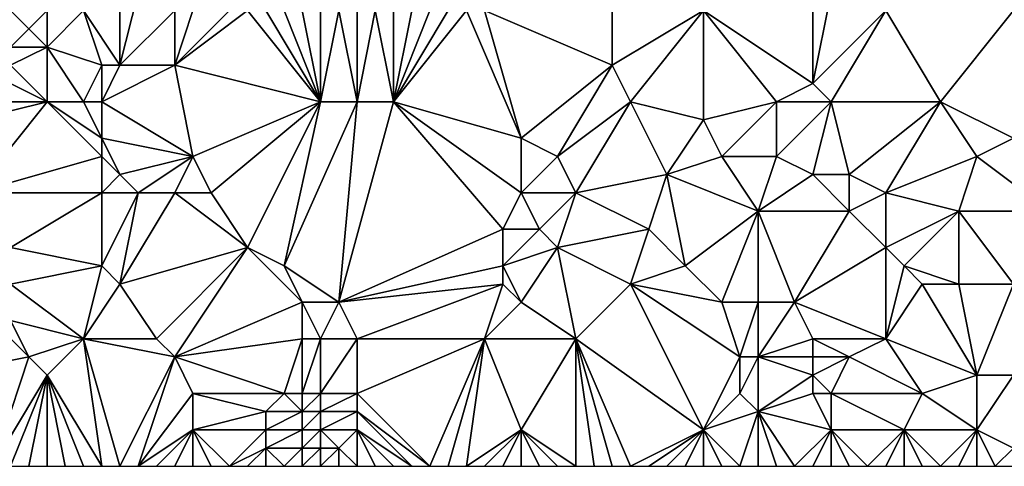
# Model space of a CAD drawing. Units: metres. Extents: x 71250 to 71875, y 358500 to 359000.
# Drawn here: x 71370 to 71424, y 358500 to 358524 of the extents above; entities that cross this region are included whole.
import ezdxf

# ---------------------------------------------------------------- set-up
doc = ezdxf.new("R2010")
doc.units = ezdxf.units.M
doc.layers.add('Terrain', color=15, linetype='Continuous')

msp = doc.modelspace()

# ---------------------------------------------------------------- linework, layer by layer
at = {"layer": 'Terrain'}
for points in [[(71408, 358525, 543.29), (71414, 358521, 545.8), (71414, 358527, 544.63), (71408, 358525, 543.29)], [(71415, 358526, 545.17), (71414, 358527, 544.63), (71414, 358521, 545.8), (71415, 358526, 545.17)], [(71376, 358526, 531.4), (71374, 358525, 530.48), (71376, 358522, 532.46), (71376, 358526, 531.4)], [(71379, 358525, 533.37), (71377, 358526, 531.96), (71376, 358522, 532.46), (71379, 358525, 533.37)], [(71377, 358526, 531.96), (71376, 358526, 531.4), (71376, 358522, 532.46), (71377, 358526, 531.96)], [(71418, 358525, 546.36), (71415, 358526, 545.17), (71414, 358521, 545.8), (71418, 358525, 546.36)], [(71372, 358525, 529.61), (71370, 358525, 528.74), (71371, 358524, 529.23), (71372, 358525, 529.61)], [(71370, 358525, 528.74), (71370, 358523, 528.8), (71371, 358524, 529.23), (71370, 358525, 528.74)], [(71372, 358525, 529.61), (71371, 358524, 529.23), (71372, 358523, 529.99), (71372, 358525, 529.61)], [(71374, 358525, 530.48), (71372, 358525, 529.61), (71372, 358523, 529.99), (71374, 358525, 530.48)], [(71375, 358522, 531.95), (71374, 358525, 530.48), (71372, 358523, 529.99), (71375, 358522, 531.95)], [(71376, 358522, 532.46), (71374, 358525, 530.48), (71375, 358522, 531.95), (71376, 358522, 532.46)], [(71379, 358525, 533.37), (71376, 358522, 532.46), (71379, 358522, 533.97), (71379, 358525, 533.37)], [(71383, 358525, 535.12), (71382, 358525, 534.71), (71379, 358522, 533.97), (71383, 358525, 535.12)], [(71383, 358525, 535.12), (71379, 358522, 533.97), (71387, 358520, 537.3), (71383, 358525, 535.12)], [(71382, 358525, 534.71), (71380, 358525, 533.81), (71379, 358522, 533.97), (71382, 358525, 534.71)], [(71380, 358525, 533.81), (71379, 358525, 533.37), (71379, 358522, 533.97), (71380, 358525, 533.81)], [(71384, 358525, 535.5), (71383, 358525, 535.12), (71387, 358520, 537.3), (71384, 358525, 535.5)], [(71385, 358525, 535.87), (71384, 358525, 535.5), (71387, 358520, 537.3), (71385, 358525, 535.87)], [(71386, 358525, 536.23), (71385, 358525, 535.87), (71387, 358520, 537.3), (71386, 358525, 536.23)], [(71387, 358525, 536.59), (71386, 358525, 536.23), (71387, 358520, 537.3), (71387, 358525, 536.59)], [(71388, 358525, 536.94), (71387, 358525, 536.59), (71387, 358520, 537.3), (71388, 358525, 536.94)], [(71388, 358525, 536.94), (71387, 358520, 537.3), (71389, 358520, 537.84), (71388, 358525, 536.94)], [(71389, 358525, 537.29), (71388, 358525, 536.94), (71389, 358520, 537.84), (71389, 358525, 537.29)], [(71390, 358525, 537.61), (71389, 358525, 537.29), (71389, 358520, 537.84), (71390, 358525, 537.61)], [(71390, 358525, 537.61), (71389, 358520, 537.84), (71391, 358520, 538.32), (71390, 358525, 537.61)], [(71391, 358525, 537.93), (71390, 358525, 537.61), (71391, 358520, 538.32), (71391, 358525, 537.93)], [(71395, 358525, 539.07), (71394, 358525, 538.8), (71391, 358520, 538.32), (71395, 358525, 539.07)], [(71395, 358525, 539.07), (71391, 358520, 538.32), (71398, 358518, 540.53), (71395, 358525, 539.07)], [(71394, 358525, 538.8), (71393, 358525, 538.53), (71391, 358520, 538.32), (71394, 358525, 538.8)], [(71393, 358525, 538.53), (71392, 358525, 538.24), (71391, 358520, 538.32), (71393, 358525, 538.53)], [(71392, 358525, 538.24), (71391, 358525, 537.93), (71391, 358520, 538.32), (71392, 358525, 538.24)], [(71396, 358525, 539.36), (71395, 358525, 539.07), (71398, 358518, 540.53), (71396, 358525, 539.36)], [(71396, 358525, 539.36), (71398, 358518, 540.53), (71403, 358522, 541.74), (71396, 358525, 539.36)], [(71403, 358525, 541.53), (71396, 358525, 539.36), (71403, 358522, 541.74), (71403, 358525, 541.53)], [(71408, 358525, 543.29), (71403, 358525, 541.53), (71403, 358522, 541.74), (71408, 358525, 543.29)], [(71408, 358525, 543.29), (71403, 358522, 541.74), (71404, 358520, 542.4), (71408, 358525, 543.29)], [(71408, 358525, 543.29), (71404, 358520, 542.4), (71408, 358519, 544.16), (71408, 358525, 543.29)], [(71408, 358525, 543.29), (71408, 358519, 544.16), (71412, 358520, 545.17), (71408, 358525, 543.29)], [(71408, 358525, 543.29), (71412, 358520, 545.17), (71414, 358521, 545.8), (71408, 358525, 543.29)], [(71418, 358525, 546.36), (71414, 358521, 545.8), (71415, 358520, 546.23), (71418, 358525, 546.36)], [(71418, 358525, 546.36), (71415, 358520, 546.23), (71421, 358520, 548.14), (71418, 358525, 546.36)], [(71425, 358525, 548.48), (71418, 358525, 546.36), (71421, 358520, 548.14), (71425, 358525, 548.48)], [(71425, 358525, 548.48), (71421, 358520, 548.14), (71425, 358518, 549.42), (71425, 358525, 548.48)], [(71372, 358523, 529.99), (71371, 358524, 529.23), (71370, 358523, 528.8), (71372, 358523, 529.99)], [(71372, 358520, 530.84), (71372, 358523, 529.99), (71370, 358522, 529.01), (71372, 358520, 530.84)], [(71370, 358522, 529.01), (71372, 358523, 529.99), (71370, 358523, 528.8), (71370, 358522, 529.01)], [(71374, 358520, 531.89), (71372, 358523, 529.99), (71372, 358520, 530.84), (71374, 358520, 531.89)], [(71375, 358522, 531.95), (71372, 358523, 529.99), (71374, 358520, 531.89), (71375, 358522, 531.95)], [(71372, 358520, 530.84), (71370, 358522, 529.01), (71370, 358521, 529.29), (71372, 358520, 530.84)], [(71375, 358520, 532.35), (71375, 358522, 531.95), (71374, 358520, 531.89), (71375, 358520, 532.35)], [(71380, 358517, 535.13), (71379, 358522, 533.97), (71375, 358520, 532.35), (71380, 358517, 535.13)], [(71375, 358520, 532.35), (71376, 358522, 532.46), (71375, 358522, 531.95), (71375, 358520, 532.35)], [(71375, 358520, 532.35), (71379, 358522, 533.97), (71376, 358522, 532.46), (71375, 358520, 532.35)], [(71380, 358517, 535.13), (71387, 358520, 537.3), (71379, 358522, 533.97), (71380, 358517, 535.13)], [(71400, 358517, 541.35), (71403, 358522, 541.74), (71398, 358518, 540.53), (71400, 358517, 541.35)], [(71400, 358517, 541.35), (71404, 358520, 542.4), (71403, 358522, 541.74), (71400, 358517, 541.35)], [(71372, 358520, 530.84), (71370, 358521, 529.29), (71369, 358520, 528.92), (71372, 358520, 530.84)], [(71415, 358520, 546.23), (71414, 358521, 545.8), (71412, 358520, 545.17), (71415, 358520, 546.23)], [(71368, 358515, 529.45), (71372, 358520, 530.84), (71368, 358519, 528.57), (71368, 358515, 529.45)], [(71368, 358519, 528.57), (71372, 358520, 530.84), (71369, 358520, 528.92), (71368, 358519, 528.57)], [(71375, 358517, 532.77), (71372, 358520, 530.84), (71368, 358515, 529.45), (71375, 358517, 532.77)], [(71375, 358517, 532.77), (71375, 358518, 532.66), (71372, 358520, 530.84), (71375, 358517, 532.77)], [(71375, 358518, 532.66), (71374, 358520, 531.89), (71372, 358520, 530.84), (71375, 358518, 532.66)], [(71375, 358518, 532.66), (71375, 358520, 532.35), (71374, 358520, 531.89), (71375, 358518, 532.66)], [(71380, 358517, 535.13), (71375, 358520, 532.35), (71375, 358518, 532.66), (71380, 358517, 535.13)], [(71381, 358515, 535.74), (71387, 358520, 537.3), (71380, 358517, 535.13), (71381, 358515, 535.74)], [(71383, 358512, 536.93), (71387, 358520, 537.3), (71381, 358515, 535.74), (71383, 358512, 536.93)], [(71385, 358511, 537.79), (71387, 358520, 537.3), (71383, 358512, 536.93), (71385, 358511, 537.79)], [(71388, 358509, 538.86), (71389, 358520, 537.84), (71385, 358511, 537.79), (71388, 358509, 538.86)], [(71385, 358511, 537.79), (71389, 358520, 537.84), (71387, 358520, 537.3), (71385, 358511, 537.79)], [(71388, 358509, 538.86), (71391, 358520, 538.32), (71389, 358520, 537.84), (71388, 358509, 538.86)], [(71397, 358513, 540.9), (71391, 358520, 538.32), (71388, 358509, 538.86), (71397, 358513, 540.9)], [(71397, 358513, 540.9), (71398, 358515, 540.91), (71391, 358520, 538.32), (71397, 358513, 540.9)], [(71398, 358515, 540.91), (71398, 358518, 540.53), (71391, 358520, 538.32), (71398, 358515, 540.91)], [(71401, 358515, 541.98), (71404, 358520, 542.4), (71400, 358517, 541.35), (71401, 358515, 541.98)], [(71401, 358515, 541.98), (71406, 358516, 543.73), (71404, 358520, 542.4), (71401, 358515, 541.98)], [(71406, 358516, 543.73), (71408, 358519, 544.16), (71404, 358520, 542.4), (71406, 358516, 543.73)], [(71409, 358517, 544.66), (71412, 358520, 545.17), (71408, 358519, 544.16), (71409, 358517, 544.66)], [(71412, 358517, 545.5), (71412, 358520, 545.17), (71409, 358517, 544.66), (71412, 358517, 545.5)], [(71414, 358516, 546.39), (71415, 358520, 546.23), (71412, 358517, 545.5), (71414, 358516, 546.39)], [(71412, 358517, 545.5), (71415, 358520, 546.23), (71412, 358520, 545.17), (71412, 358517, 545.5)], [(71416, 358516, 547.18), (71415, 358520, 546.23), (71414, 358516, 546.39), (71416, 358516, 547.18)], [(71421, 358520, 548.14), (71415, 358520, 546.23), (71416, 358516, 547.18), (71421, 358520, 548.14)], [(71421, 358520, 548.14), (71416, 358516, 547.18), (71418, 358515, 548.22), (71421, 358520, 548.14)], [(71423, 358517, 549.08), (71421, 358520, 548.14), (71418, 358515, 548.22), (71423, 358517, 549.08)], [(71423, 358517, 549.08), (71425, 358518, 549.42), (71421, 358520, 548.14), (71423, 358517, 549.08)], [(71406, 358516, 543.73), (71409, 358517, 544.66), (71408, 358519, 544.16), (71406, 358516, 543.73)], [(71376, 358516, 533.36), (71380, 358517, 535.13), (71375, 358518, 532.66), (71376, 358516, 533.36)], [(71376, 358516, 533.36), (71375, 358518, 532.66), (71375, 358517, 532.77), (71376, 358516, 533.36)], [(71398, 358515, 540.91), (71400, 358517, 541.35), (71398, 358518, 540.53), (71398, 358515, 540.91)], [(71427, 358514, 550.35), (71425, 358518, 549.42), (71423, 358517, 549.08), (71427, 358514, 550.35)], [(71375, 358515, 532.96), (71375, 358517, 532.77), (71368, 358515, 529.45), (71375, 358515, 532.96)], [(71375, 358515, 532.96), (71376, 358516, 533.36), (71375, 358517, 532.77), (71375, 358515, 532.96)], [(71377, 358515, 533.93), (71380, 358517, 535.13), (71376, 358516, 533.36), (71377, 358515, 533.93)], [(71379, 358515, 534.86), (71380, 358517, 535.13), (71377, 358515, 533.93), (71379, 358515, 534.86)], [(71381, 358515, 535.74), (71380, 358517, 535.13), (71379, 358515, 534.86), (71381, 358515, 535.74)], [(71401, 358515, 541.98), (71400, 358517, 541.35), (71398, 358515, 540.91), (71401, 358515, 541.98)], [(71411, 358514, 545.77), (71409, 358517, 544.66), (71406, 358516, 543.73), (71411, 358514, 545.77)], [(71411, 358514, 545.77), (71412, 358517, 545.5), (71409, 358517, 544.66), (71411, 358514, 545.77)], [(71411, 358514, 545.77), (71414, 358516, 546.39), (71412, 358517, 545.5), (71411, 358514, 545.77)], [(71422, 358514, 549.44), (71423, 358517, 549.08), (71418, 358515, 548.22), (71422, 358514, 549.44)], [(71427, 358514, 550.35), (71423, 358517, 549.08), (71422, 358514, 549.44), (71427, 358514, 550.35)], [(71377, 358515, 533.93), (71376, 358516, 533.36), (71375, 358515, 532.96), (71377, 358515, 533.93)], [(71405, 358513, 543.92), (71406, 358516, 543.73), (71401, 358515, 541.98), (71405, 358513, 543.92)], [(71407, 358511, 544.76), (71406, 358516, 543.73), (71405, 358513, 543.92), (71407, 358511, 544.76)], [(71407, 358511, 544.76), (71411, 358514, 545.77), (71406, 358516, 543.73), (71407, 358511, 544.76)], [(71416, 358514, 547.63), (71414, 358516, 546.39), (71411, 358514, 545.77), (71416, 358514, 547.63)], [(71416, 358514, 547.63), (71416, 358516, 547.18), (71414, 358516, 546.39), (71416, 358514, 547.63)], [(71416, 358514, 547.63), (71418, 358515, 548.22), (71416, 358516, 547.18), (71416, 358514, 547.63)], [(71375, 358515, 532.96), (71368, 358515, 529.45), (71370, 358512, 530.75), (71375, 358515, 532.96)], [(71375, 358511, 533.52), (71375, 358515, 532.96), (71370, 358512, 530.75), (71375, 358511, 533.52)], [(71376, 358510, 534.19), (71377, 358515, 533.93), (71375, 358511, 533.52), (71376, 358510, 534.19)], [(71375, 358511, 533.52), (71377, 358515, 533.93), (71375, 358515, 532.96), (71375, 358511, 533.52)], [(71376, 358510, 534.19), (71383, 358512, 536.93), (71379, 358515, 534.86), (71376, 358510, 534.19)], [(71376, 358510, 534.19), (71379, 358515, 534.86), (71377, 358515, 533.93), (71376, 358510, 534.19)], [(71383, 358512, 536.93), (71381, 358515, 535.74), (71379, 358515, 534.86), (71383, 358512, 536.93)], [(71399, 358513, 541.57), (71398, 358515, 540.91), (71397, 358513, 540.9), (71399, 358513, 541.57)], [(71399, 358513, 541.57), (71401, 358515, 541.98), (71398, 358515, 540.91), (71399, 358513, 541.57)], [(71400, 358512, 542.15), (71401, 358515, 541.98), (71399, 358513, 541.57), (71400, 358512, 542.15)], [(71400, 358512, 542.15), (71405, 358513, 543.92), (71401, 358515, 541.98), (71400, 358512, 542.15)], [(71418, 358512, 548.78), (71418, 358515, 548.22), (71416, 358514, 547.63), (71418, 358512, 548.78)], [(71422, 358514, 549.44), (71418, 358515, 548.22), (71418, 358512, 548.78), (71422, 358514, 549.44)], [(71409, 358509, 545.76), (71411, 358514, 545.77), (71407, 358511, 544.76), (71409, 358509, 545.76)], [(71411, 358509, 546.55), (71411, 358514, 545.77), (71409, 358509, 545.76), (71411, 358509, 546.55)], [(71413, 358509, 547.43), (71416, 358514, 547.63), (71411, 358514, 545.77), (71413, 358509, 547.43)], [(71413, 358509, 547.43), (71411, 358514, 545.77), (71411, 358509, 546.55), (71413, 358509, 547.43)], [(71413, 358509, 547.43), (71418, 358512, 548.78), (71416, 358514, 547.63), (71413, 358509, 547.43)], [(71419, 358511, 549.26), (71422, 358514, 549.44), (71418, 358512, 548.78), (71419, 358511, 549.26)], [(71422, 358510, 549.97), (71422, 358514, 549.44), (71419, 358511, 549.26), (71422, 358510, 549.97)], [(71425, 358510, 550.48), (71422, 358514, 549.44), (71422, 358510, 549.97), (71425, 358510, 550.48)], [(71425, 358510, 550.48), (71427, 358514, 550.35), (71422, 358514, 549.44), (71425, 358510, 550.48)], [(71397, 358511, 541.27), (71397, 358513, 540.9), (71388, 358509, 538.86), (71397, 358511, 541.27)], [(71397, 358511, 541.27), (71399, 358513, 541.57), (71397, 358513, 540.9), (71397, 358511, 541.27)], [(71397, 358511, 541.27), (71400, 358512, 542.15), (71399, 358513, 541.57), (71397, 358511, 541.27)], [(71404, 358510, 544.06), (71405, 358513, 543.92), (71400, 358512, 542.15), (71404, 358510, 544.06)], [(71404, 358510, 544.06), (71407, 358511, 544.76), (71405, 358513, 543.92), (71404, 358510, 544.06)], [(71375, 358511, 533.52), (71370, 358512, 530.75), (71370, 358510, 530.92), (71375, 358511, 533.52)], [(71378, 358507, 535.65), (71383, 358512, 536.93), (71376, 358510, 534.19), (71378, 358507, 535.65)], [(71379, 358506, 536.21), (71383, 358512, 536.93), (71378, 358507, 535.65), (71379, 358506, 536.21)], [(71379, 358506, 536.21), (71386, 358509, 538.33), (71383, 358512, 536.93), (71379, 358506, 536.21)], [(71386, 358509, 538.33), (71385, 358511, 537.79), (71383, 358512, 536.93), (71386, 358509, 538.33)], [(71398, 358509, 542.08), (71400, 358512, 542.15), (71397, 358511, 541.27), (71398, 358509, 542.08)], [(71401, 358507, 543.49), (71400, 358512, 542.15), (71398, 358509, 542.08), (71401, 358507, 543.49)], [(71401, 358507, 543.49), (71404, 358510, 544.06), (71400, 358512, 542.15), (71401, 358507, 543.49)], [(71418, 358507, 549.56), (71418, 358512, 548.78), (71413, 358509, 547.43), (71418, 358507, 549.56)], [(71419, 358511, 549.26), (71418, 358512, 548.78), (71418, 358507, 549.56), (71419, 358511, 549.26)], [(71375, 358511, 533.52), (71370, 358510, 530.92), (71374, 358507, 533.48), (71375, 358511, 533.52)], [(71376, 358510, 534.19), (71375, 358511, 533.52), (71374, 358507, 533.48), (71376, 358510, 534.19)], [(71388, 358509, 538.86), (71385, 358511, 537.79), (71386, 358509, 538.33), (71388, 358509, 538.86)], [(71397, 358510, 541.5), (71397, 358511, 541.27), (71388, 358509, 538.86), (71397, 358510, 541.5)], [(71398, 358509, 542.08), (71397, 358511, 541.27), (71397, 358510, 541.5), (71398, 358509, 542.08)], [(71409, 358509, 545.76), (71407, 358511, 544.76), (71404, 358510, 544.06), (71409, 358509, 545.76)], [(71420, 358510, 549.63), (71419, 358511, 549.26), (71418, 358507, 549.56), (71420, 358510, 549.63)], [(71422, 358510, 549.97), (71419, 358511, 549.26), (71420, 358510, 549.63), (71422, 358510, 549.97)], [(71374, 358507, 533.48), (71370, 358510, 530.92), (71370, 358508, 531.16), (71374, 358507, 533.48)], [(71378, 358507, 535.65), (71376, 358510, 534.19), (71374, 358507, 533.48), (71378, 358507, 535.65)], [(71397, 358510, 541.5), (71388, 358509, 538.86), (71389, 358507, 539.47), (71397, 358510, 541.5)], [(71397, 358510, 541.5), (71389, 358507, 539.47), (71396, 358507, 541.75), (71397, 358510, 541.5)], [(71398, 358509, 542.08), (71397, 358510, 541.5), (71396, 358507, 541.75), (71398, 358509, 542.08)], [(71408, 358502, 546.5), (71404, 358510, 544.06), (71401, 358507, 543.49), (71408, 358502, 546.5)], [(71408, 358502, 546.5), (71410, 358506, 546.48), (71404, 358510, 544.06), (71408, 358502, 546.5)], [(71410, 358506, 546.48), (71409, 358509, 545.76), (71404, 358510, 544.06), (71410, 358506, 546.48)], [(71423, 358505, 550.92), (71420, 358510, 549.63), (71418, 358507, 549.56), (71423, 358505, 550.92)], [(71423, 358505, 550.92), (71422, 358510, 549.97), (71420, 358510, 549.63), (71423, 358505, 550.92)], [(71423, 358505, 550.92), (71425, 358510, 550.48), (71422, 358510, 549.97), (71423, 358505, 550.92)], [(71425, 358505, 551.2), (71425, 358510, 550.48), (71423, 358505, 550.92), (71425, 358505, 551.2)], [(71379, 358506, 536.21), (71386, 358507, 538.72), (71386, 358509, 538.33), (71379, 358506, 536.21)], [(71387, 358507, 538.98), (71386, 358509, 538.33), (71386, 358507, 538.72), (71387, 358507, 538.98)], [(71387, 358507, 538.98), (71388, 358509, 538.86), (71386, 358509, 538.33), (71387, 358507, 538.98)], [(71389, 358507, 539.47), (71388, 358509, 538.86), (71387, 358507, 538.98), (71389, 358507, 539.47)], [(71401, 358507, 543.49), (71398, 358509, 542.08), (71396, 358507, 541.75), (71401, 358507, 543.49)], [(71410, 358506, 546.48), (71411, 358509, 546.55), (71409, 358509, 545.76), (71410, 358506, 546.48)], [(71411, 358506, 546.92), (71411, 358509, 546.55), (71410, 358506, 546.48), (71411, 358506, 546.92)], [(71411, 358506, 546.92), (71414, 358507, 548.25), (71413, 358509, 547.43), (71411, 358506, 546.92)], [(71411, 358506, 546.92), (71413, 358509, 547.43), (71411, 358509, 546.55), (71411, 358506, 546.92)], [(71418, 358507, 549.56), (71413, 358509, 547.43), (71414, 358507, 548.25), (71418, 358507, 549.56)], [(71366, 358505, 529.02), (71371, 358506, 532.01), (71369, 358508, 530.53), (71366, 358505, 529.02)], [(71371, 358506, 532.01), (71370, 358508, 531.16), (71369, 358508, 530.53), (71371, 358506, 532.01)], [(71371, 358506, 532.01), (71374, 358507, 533.48), (71370, 358508, 531.16), (71371, 358506, 532.01)], [(71372, 358505, 532.72), (71374, 358507, 533.48), (71371, 358506, 532.01), (71372, 358505, 532.72)], [(71375, 358500, 534.96), (71374, 358507, 533.48), (71372, 358505, 532.72), (71375, 358500, 534.96)], [(71379, 358506, 536.21), (71378, 358507, 535.65), (71374, 358507, 533.48), (71379, 358506, 536.21)], [(71379, 358506, 536.21), (71374, 358507, 533.48), (71376, 358500, 535.48), (71379, 358506, 536.21)], [(71375, 358500, 534.96), (71376, 358500, 535.48), (71374, 358507, 533.48), (71375, 358500, 534.96)], [(71385, 358504, 538.92), (71386, 358507, 538.72), (71379, 358506, 536.21), (71385, 358504, 538.92)], [(71386, 358504, 539.23), (71386, 358507, 538.72), (71385, 358504, 538.92), (71386, 358504, 539.23)], [(71387, 358504, 539.46), (71387, 358507, 538.98), (71386, 358504, 539.23), (71387, 358504, 539.46)], [(71386, 358504, 539.23), (71387, 358507, 538.98), (71386, 358507, 538.72), (71386, 358504, 539.23)], [(71389, 358504, 539.89), (71389, 358507, 539.47), (71387, 358504, 539.46), (71389, 358504, 539.89)], [(71387, 358504, 539.46), (71389, 358507, 539.47), (71387, 358507, 538.98), (71387, 358504, 539.46)], [(71393, 358500, 541.84), (71396, 358507, 541.75), (71389, 358504, 539.89), (71393, 358500, 541.84)], [(71389, 358504, 539.89), (71396, 358507, 541.75), (71389, 358507, 539.47), (71389, 358504, 539.89)], [(71393, 358500, 541.84), (71394, 358500, 542.19), (71396, 358507, 541.75), (71393, 358500, 541.84)], [(71394, 358500, 542.19), (71395, 358500, 542.54), (71396, 358507, 541.75), (71394, 358500, 542.19)], [(71398, 358502, 543.21), (71396, 358507, 541.75), (71395, 358500, 542.54), (71398, 358502, 543.21)], [(71398, 358502, 543.21), (71401, 358507, 543.49), (71396, 358507, 541.75), (71398, 358502, 543.21)], [(71398, 358502, 543.21), (71401, 358500, 544.8), (71401, 358507, 543.49), (71398, 358502, 543.21)], [(71404, 358500, 545.69), (71408, 358502, 546.5), (71401, 358507, 543.49), (71404, 358500, 545.69)], [(71404, 358500, 545.69), (71401, 358507, 543.49), (71403, 358500, 545.43), (71404, 358500, 545.69)], [(71402, 358500, 545.14), (71403, 358500, 545.43), (71401, 358507, 543.49), (71402, 358500, 545.14)], [(71402, 358500, 545.14), (71401, 358507, 543.49), (71401, 358500, 544.8), (71402, 358500, 545.14)], [(71414, 358506, 548.42), (71414, 358507, 548.25), (71411, 358506, 546.92), (71414, 358506, 548.42)], [(71416, 358506, 549.18), (71414, 358507, 548.25), (71414, 358506, 548.42), (71416, 358506, 549.18)], [(71416, 358506, 549.18), (71418, 358507, 549.56), (71414, 358507, 548.25), (71416, 358506, 549.18)], [(71420, 358504, 550.38), (71418, 358507, 549.56), (71416, 358506, 549.18), (71420, 358504, 550.38)], [(71420, 358504, 550.38), (71423, 358505, 550.92), (71418, 358507, 549.56), (71420, 358504, 550.38)], [(71366, 358505, 529.02), (71369, 358500, 531.64), (71371, 358506, 532.01), (71366, 358505, 529.02)], [(71372, 358505, 532.72), (71371, 358506, 532.01), (71369, 358500, 531.64), (71372, 358505, 532.72)], [(71379, 358506, 536.21), (71376, 358500, 535.48), (71377, 358500, 535.99), (71379, 358506, 536.21)], [(71380, 358504, 536.87), (71379, 358506, 536.21), (71377, 358500, 535.99), (71380, 358504, 536.87)], [(71385, 358504, 538.92), (71379, 358506, 536.21), (71380, 358504, 536.87), (71385, 358504, 538.92)], [(71408, 358502, 546.5), (71410, 358504, 546.81), (71410, 358506, 546.48), (71408, 358502, 546.5)], [(71411, 358503, 547.43), (71411, 358506, 546.92), (71410, 358504, 546.81), (71411, 358503, 547.43)], [(71410, 358504, 546.81), (71411, 358506, 546.92), (71410, 358506, 546.48), (71410, 358504, 546.81)], [(71411, 358503, 547.43), (71414, 358505, 548.56), (71411, 358506, 546.92), (71411, 358503, 547.43)], [(71414, 358505, 548.56), (71414, 358506, 548.42), (71411, 358506, 546.92), (71414, 358505, 548.56)], [(71415, 358504, 549.12), (71416, 358506, 549.18), (71414, 358505, 548.56), (71415, 358504, 549.12)], [(71414, 358505, 548.56), (71416, 358506, 549.18), (71414, 358506, 548.42), (71414, 358505, 548.56)], [(71420, 358504, 550.38), (71416, 358506, 549.18), (71415, 358504, 549.12), (71420, 358504, 550.38)], [(71372, 358505, 532.72), (71369, 358500, 531.64), (71370, 358500, 532.2), (71372, 358505, 532.72)], [(71372, 358505, 532.72), (71370, 358500, 532.2), (71371, 358500, 532.77), (71372, 358505, 532.72)], [(71372, 358505, 532.72), (71371, 358500, 532.77), (71372, 358500, 533.33), (71372, 358505, 532.72)], [(71374, 358500, 534.42), (71372, 358505, 532.72), (71373, 358500, 533.88), (71374, 358500, 534.42)], [(71372, 358505, 532.72), (71372, 358500, 533.33), (71373, 358500, 533.88), (71372, 358505, 532.72)], [(71375, 358500, 534.96), (71372, 358505, 532.72), (71374, 358500, 534.42), (71375, 358500, 534.96)], [(71411, 358503, 547.43), (71414, 358504, 548.71), (71414, 358505, 548.56), (71411, 358503, 547.43)], [(71415, 358504, 549.12), (71414, 358505, 548.56), (71414, 358504, 548.71), (71415, 358504, 549.12)], [(71423, 358502, 551.53), (71423, 358505, 550.92), (71420, 358504, 550.38), (71423, 358502, 551.53)], [(71425, 358501, 551.94), (71425, 358505, 551.2), (71423, 358502, 551.53), (71425, 358501, 551.94)], [(71423, 358502, 551.53), (71425, 358505, 551.2), (71423, 358505, 550.92), (71423, 358502, 551.53)], [(71380, 358502, 537.15), (71380, 358504, 536.87), (71377, 358500, 535.99), (71380, 358502, 537.15)], [(71380, 358502, 537.15), (71384, 358503, 538.64), (71380, 358504, 536.87), (71380, 358502, 537.15)], [(71384, 358503, 538.64), (71385, 358504, 538.92), (71380, 358504, 536.87), (71384, 358503, 538.64)], [(71386, 358503, 539.35), (71385, 358504, 538.92), (71384, 358503, 538.64), (71386, 358503, 539.35)], [(71386, 358503, 539.35), (71386, 358504, 539.23), (71385, 358504, 538.92), (71386, 358503, 539.35)], [(71387, 358503, 539.56), (71387, 358504, 539.46), (71386, 358503, 539.35), (71387, 358503, 539.56)], [(71386, 358503, 539.35), (71387, 358504, 539.46), (71386, 358504, 539.23), (71386, 358503, 539.35)], [(71389, 358503, 540.01), (71389, 358504, 539.89), (71387, 358503, 539.56), (71389, 358503, 540.01)], [(71387, 358503, 539.56), (71389, 358504, 539.89), (71387, 358504, 539.46), (71387, 358503, 539.56)], [(71393, 358500, 541.84), (71389, 358504, 539.89), (71389, 358503, 540.01), (71393, 358500, 541.84)], [(71408, 358502, 546.5), (71411, 358503, 547.43), (71410, 358504, 546.81), (71408, 358502, 546.5)], [(71415, 358502, 549.45), (71414, 358504, 548.71), (71411, 358503, 547.43), (71415, 358502, 549.45)], [(71415, 358502, 549.45), (71415, 358504, 549.12), (71414, 358504, 548.71), (71415, 358502, 549.45)], [(71419, 358502, 550.51), (71420, 358504, 550.38), (71415, 358504, 549.12), (71419, 358502, 550.51)], [(71419, 358502, 550.51), (71415, 358504, 549.12), (71415, 358502, 549.45), (71419, 358502, 550.51)], [(71423, 358502, 551.53), (71420, 358504, 550.38), (71419, 358502, 550.51), (71423, 358502, 551.53)], [(71384, 358502, 538.76), (71384, 358503, 538.64), (71380, 358502, 537.15), (71384, 358502, 538.76)], [(71386, 358502, 539.46), (71386, 358503, 539.35), (71384, 358502, 538.76), (71386, 358502, 539.46)], [(71384, 358502, 538.76), (71386, 358503, 539.35), (71384, 358503, 538.64), (71384, 358502, 538.76)], [(71387, 358502, 539.69), (71387, 358503, 539.56), (71386, 358502, 539.46), (71387, 358502, 539.69)], [(71386, 358502, 539.46), (71387, 358503, 539.56), (71386, 358503, 539.35), (71386, 358502, 539.46)], [(71389, 358502, 540.15), (71389, 358503, 540.01), (71387, 358502, 539.69), (71389, 358502, 540.15)], [(71387, 358502, 539.69), (71389, 358503, 540.01), (71387, 358503, 539.56), (71387, 358502, 539.69)], [(71393, 358500, 541.84), (71389, 358503, 540.01), (71392, 358500, 541.48), (71393, 358500, 541.84)], [(71389, 358502, 540.15), (71392, 358500, 541.48), (71389, 358503, 540.01), (71389, 358502, 540.15)], [(71410, 358500, 547.67), (71411, 358503, 547.43), (71408, 358502, 546.5), (71410, 358500, 547.67)], [(71410, 358500, 547.67), (71411, 358500, 548.11), (71411, 358503, 547.43), (71410, 358500, 547.67)], [(71412, 358500, 548.54), (71411, 358503, 547.43), (71411, 358500, 548.11), (71412, 358500, 548.54)], [(71412, 358500, 548.54), (71413, 358500, 548.98), (71411, 358503, 547.43), (71412, 358500, 548.54)], [(71415, 358502, 549.45), (71411, 358503, 547.43), (71413, 358500, 548.98), (71415, 358502, 549.45)], [(71380, 358502, 537.15), (71377, 358500, 535.99), (71378, 358500, 536.5), (71380, 358502, 537.15)], [(71380, 358502, 537.15), (71378, 358500, 536.5), (71379, 358500, 536.98), (71380, 358502, 537.15)], [(71380, 358500, 537.4), (71380, 358502, 537.15), (71379, 358500, 536.98), (71380, 358500, 537.4)], [(71382, 358500, 538.17), (71384, 358502, 538.76), (71380, 358502, 537.15), (71382, 358500, 538.17)], [(71382, 358500, 538.17), (71380, 358502, 537.15), (71381, 358500, 537.79), (71382, 358500, 538.17)], [(71380, 358500, 537.4), (71381, 358500, 537.79), (71380, 358502, 537.15), (71380, 358500, 537.4)], [(71382, 358500, 538.17), (71384, 358501, 538.88), (71384, 358502, 538.76), (71382, 358500, 538.17)], [(71386, 358501, 539.58), (71386, 358502, 539.46), (71384, 358501, 538.88), (71386, 358501, 539.58)], [(71384, 358501, 538.88), (71386, 358502, 539.46), (71384, 358502, 538.76), (71384, 358501, 538.88)], [(71387, 358501, 539.82), (71387, 358502, 539.69), (71386, 358501, 539.58), (71387, 358501, 539.82)], [(71386, 358501, 539.58), (71387, 358502, 539.69), (71386, 358502, 539.46), (71386, 358501, 539.58)], [(71388, 358501, 540.05), (71389, 358502, 540.15), (71387, 358502, 539.69), (71388, 358501, 540.05)], [(71388, 358501, 540.05), (71387, 358502, 539.69), (71387, 358501, 539.82), (71388, 358501, 540.05)], [(71388, 358501, 540.05), (71389, 358500, 540.49), (71389, 358502, 540.15), (71388, 358501, 540.05)], [(71390, 358500, 540.8), (71391, 358500, 541.12), (71389, 358502, 540.15), (71390, 358500, 540.8)], [(71390, 358500, 540.8), (71389, 358502, 540.15), (71389, 358500, 540.49), (71390, 358500, 540.8)], [(71389, 358502, 540.15), (71391, 358500, 541.12), (71392, 358500, 541.48), (71389, 358502, 540.15)], [(71398, 358502, 543.21), (71395, 358500, 542.54), (71396, 358500, 542.89), (71398, 358502, 543.21)], [(71398, 358502, 543.21), (71396, 358500, 542.89), (71397, 358500, 543.26), (71398, 358502, 543.21)], [(71398, 358502, 543.21), (71397, 358500, 543.26), (71398, 358500, 543.64), (71398, 358502, 543.21)], [(71398, 358502, 543.21), (71398, 358500, 543.64), (71399, 358500, 544.04), (71398, 358502, 543.21)], [(71398, 358502, 543.21), (71399, 358500, 544.04), (71400, 358500, 544.42), (71398, 358502, 543.21)], [(71398, 358502, 543.21), (71400, 358500, 544.42), (71401, 358500, 544.8), (71398, 358502, 543.21)], [(71404, 358500, 545.69), (71405, 358500, 545.94), (71408, 358502, 546.5), (71404, 358500, 545.69)], [(71408, 358502, 546.5), (71405, 358500, 545.94), (71406, 358500, 546.22), (71408, 358502, 546.5)], [(71408, 358502, 546.5), (71406, 358500, 546.22), (71407, 358500, 546.52), (71408, 358502, 546.5)], [(71408, 358500, 546.87), (71408, 358502, 546.5), (71407, 358500, 546.52), (71408, 358500, 546.87)], [(71410, 358500, 547.67), (71408, 358502, 546.5), (71409, 358500, 547.25), (71410, 358500, 547.67)], [(71408, 358500, 546.87), (71409, 358500, 547.25), (71408, 358502, 546.5), (71408, 358500, 546.87)], [(71415, 358502, 549.45), (71413, 358500, 548.98), (71414, 358500, 549.4), (71415, 358502, 549.45)], [(71415, 358502, 549.45), (71414, 358500, 549.4), (71415, 358500, 549.8), (71415, 358502, 549.45)], [(71416, 358500, 550.15), (71415, 358502, 549.45), (71415, 358500, 549.8), (71416, 358500, 550.15)], [(71416, 358500, 550.15), (71417, 358500, 550.44), (71415, 358502, 549.45), (71416, 358500, 550.15)], [(71419, 358502, 550.51), (71415, 358502, 549.45), (71417, 358500, 550.44), (71419, 358502, 550.51)], [(71419, 358502, 550.51), (71417, 358500, 550.44), (71418, 358500, 550.72), (71419, 358502, 550.51)], [(71419, 358502, 550.51), (71418, 358500, 550.72), (71419, 358500, 550.97), (71419, 358502, 550.51)], [(71421, 358500, 551.51), (71423, 358502, 551.53), (71419, 358502, 550.51), (71421, 358500, 551.51)], [(71421, 358500, 551.51), (71419, 358502, 550.51), (71420, 358500, 551.23), (71421, 358500, 551.51)], [(71419, 358502, 550.51), (71419, 358500, 550.97), (71420, 358500, 551.23), (71419, 358502, 550.51)], [(71421, 358500, 551.51), (71422, 358500, 551.7), (71423, 358502, 551.53), (71421, 358500, 551.51)], [(71423, 358500, 551.85), (71423, 358502, 551.53), (71422, 358500, 551.7), (71423, 358500, 551.85)], [(71423, 358500, 551.85), (71424, 358500, 551.97), (71423, 358502, 551.53), (71423, 358500, 551.85)], [(71425, 358501, 551.94), (71423, 358502, 551.53), (71424, 358500, 551.97), (71425, 358501, 551.94)], [(71382, 358500, 538.17), (71383, 358500, 538.58), (71384, 358501, 538.88), (71382, 358500, 538.17)], [(71384, 358501, 538.88), (71383, 358500, 538.58), (71384, 358500, 539.01), (71384, 358501, 538.88)], [(71385, 358500, 539.4), (71386, 358501, 539.58), (71384, 358501, 538.88), (71385, 358500, 539.4)], [(71385, 358500, 539.4), (71384, 358501, 538.88), (71384, 358500, 539.01), (71385, 358500, 539.4)], [(71386, 358500, 539.72), (71386, 358501, 539.58), (71385, 358500, 539.4), (71386, 358500, 539.72)], [(71387, 358500, 539.98), (71387, 358501, 539.82), (71386, 358500, 539.72), (71387, 358500, 539.98)], [(71386, 358500, 539.72), (71387, 358501, 539.82), (71386, 358501, 539.58), (71386, 358500, 539.72)], [(71388, 358500, 540.22), (71388, 358501, 540.05), (71387, 358500, 539.98), (71388, 358500, 540.22)], [(71387, 358500, 539.98), (71388, 358501, 540.05), (71387, 358501, 539.82), (71387, 358500, 539.98)], [(71388, 358500, 540.22), (71389, 358500, 540.49), (71388, 358501, 540.05), (71388, 358500, 540.22)], [(71425, 358500, 552.09), (71425, 358501, 551.94), (71424, 358500, 551.97), (71425, 358500, 552.09)]]:
    msp.add_3dface(points, dxfattribs=at)

doc.saveas('drawing.dxf')
